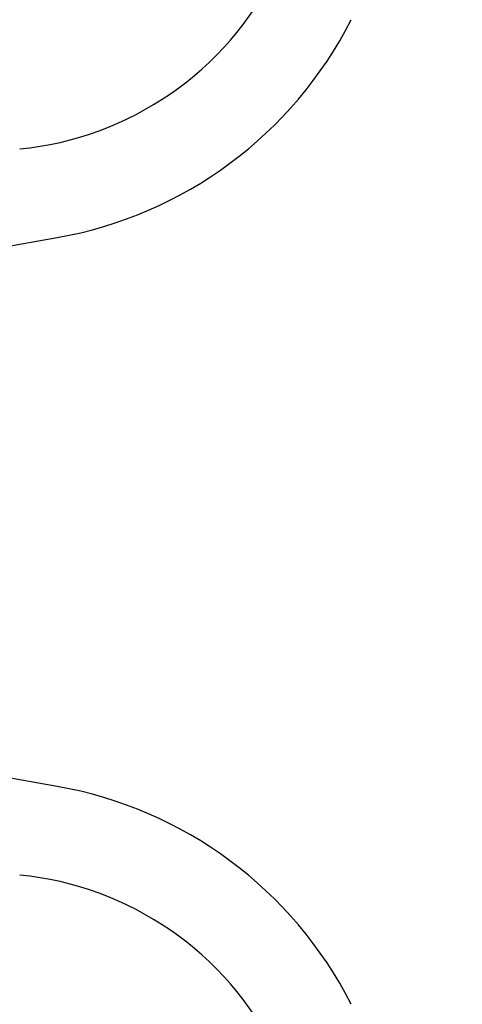
# Model space of a CAD drawing. Units: millimetres. Extents: x 0 to 720, y 0 to 287.
# Drawn here: x 148 to 149, y 169 to 171 of the extents above; entities that cross this region are included whole.
import ezdxf

# ---------------------------------------------------------------- set-up
doc = ezdxf.new("R2010")
doc.units = ezdxf.units.MM
doc.header["$PDSIZE"] = -1
doc.styles.add('SLDTEXTSTYLE1', font='GOTHIC.TTF', dxfattribs={"width": 0.913})
doc.dimstyles.new('SLDDIMSTYLE1', dxfattribs={"dimtxt": 3.5, "dimasz": 3.302, "dimexe": 0, "dimexo": 0.0625, "dimgap": 0.875, "dimtad": 1, "dimdec": 0, "dimlfac": 20, "dimrnd": 1e-09, "dimzin": 12, "dimdsep": 46, "dimtxsty": 'SLDTEXTSTYLE1', "dimsah": 1, "dimcen": 0.09, "dimadec": 0, "dimazin": 3, "dimtfac": 1, "dimtdec": 0, "dimtofl": 0, "dimtmove": 0, "dimatfit": 3, "dimfxl": 1, "dimfrac": 2, "dimtolj": 1, "dimtzin": 12, "dimarcsym": 0})

# ---------------------------------------------------------------- blocks, each defined once
blk = doc.blocks.new('_D_5')
at = {"color": 0, "linetype": 'Continuous', "lineweight": -2}
for p, q in [((119.2092874224476, 172.5514695333683), (168.3936263460908, 172.5514695333685)), ((168.3936263460908, 169.2494695333685), (168.3936263460909, 155.8534695333684)), ((148.3817874224476, 152.5514695333683), (168.3936263460909, 152.5514695333684))]:
    blk.add_line(p, q, dxfattribs=at)
at = {"color": 0}
for points in [[(168.9439596794241, 169.2494695333685), (167.8432930127574, 169.2494695333685), (168.3936263460908, 172.5514695333685)], [(167.8432930127575, 155.8534695333684), (168.9439596794242, 155.8534695333684), (168.3936263460909, 152.5514695333684)]]:
    blk.add_solid(points, dxfattribs=at)
at = {"layer": 'Defpoints', "color": 0}
for p in [(119.1467874224476, 172.5514695333683), (148.3192874224476, 152.5514695333683), (168.3936263460909, 152.5514695333684)]:
    blk.add_point(p, dxfattribs=at)
at = {"color": 0, "lineweight": 18, "insert": (164.0186263460908, 164.6331120128558), "char_height": 3.5, "attachment_point": 2, "rotation": 90.00000000000024, "style": 'SLDTEXTSTYLE1'}
blk.add_mtext('\\A1;n', dxfattribs=at)

msp = doc.modelspace()

# ---------------------------------------------------------------- hatches: boundary and pattern name
at = {"linetype": 'Continuous', "lineweight": 18}
h = msp.add_hatch(dxfattribs=at)
h.set_pattern_fill('ANSI37', style=0)
h.set_pattern_definition([(45, (-15, -5.000000000000001), (-2.245064030267288, 2.245064030267288), []), (135, (-15, -5.000000000000001), (-2.245064030267288, -2.245064030267288), [])])
edge = h.paths.add_edge_path(flags=0)
edge.add_line((147.1537401957976, 205.2011732079557), (147.8376454463944, 205.3217641558841))
edge.add_arc((147.7015052751035, 206.0938534342457), 0.7839999999999986, 279.9999999999993, 333.0685219318214)
edge.add_arc((146.8277874224476, 206.5377195333683), 1.763999999999999, 333.0685219318211, 386.9314780681789)
edge.add_arc((147.7015052751035, 206.981585632491), 0.7839999999999986, 26.93147806817861, 80.00000000000074)
edge.add_line((147.8376454463944, 207.7536749108525), (147.0297348582135, 207.8961313455489))
edge.add_arc((147.0807874224476, 208.1856648249345), 0.2939999999999987, 180, 260.0000000000045, ccw=False)
edge.add_line((146.7867874224476, 208.1856648249345), (146.7867874224476, 208.3722742418022))
edge.add_arc((147.0807874224476, 208.3722742418022), 0.2939999999999987, 99.99999999999551, 180, ccw=False)
edge.add_line((147.0297348582135, 208.6618077211878), (147.8376454463944, 208.8042641558841))
edge.add_arc((147.7015052751035, 209.5763534342457), 0.7839999999999986, 279.9999999999993, 333.0685219318214)
edge.add_arc((146.8277874224476, 210.0202195333683), 1.763999999999999, 333.0685219318211, 386.9314780681802)
edge.add_arc((147.7015052751035, 210.4640856324909), 0.7839999999999986, 26.9314780681814, 80.00000000000074)
edge.add_line((147.8376454463944, 211.2361749108525), (147.1537401957976, 211.3567658587809))
edge.add_arc((147.1797874224476, 211.5044870217328), 0.15, 180, 260.000000000001, ccw=False)
edge.add_line((147.0297874224476, 211.5044870217328), (147.0297874224476, 212.0184520450039))
edge.add_arc((147.1797874224476, 212.0184520450039), 0.15, 99.99999999999898, 180, ccw=False)
edge.add_line((147.1537401957976, 212.1661732079557), (147.8376454463944, 212.2867641558841))
edge.add_arc((147.7015052751035, 213.0588534342457), 0.7839999999999986, 279.9999999999993, 333.0685219318214)
edge.add_arc((146.8277874224476, 213.5027195333683), 1.763999999999999, 333.0685219318219, 386.9314780681802)
edge.add_arc((147.7015052751035, 213.946585632491), 0.7839999999999986, 26.93147806817861, 80.00000000000074)
edge.add_line((147.8376454463944, 214.7186749108525), (147.0297348582135, 214.8611313455488))
edge.add_arc((147.0807874224476, 215.1506648249344), 0.2939999999999987, 180, 260.0000000000045, ccw=False)
edge.add_line((146.7867874224476, 215.1506648249344), (146.7867874224476, 215.3372742418022))
edge.add_arc((147.0807874224476, 215.3372742418022), 0.2939999999999987, 99.99999999999551, 180, ccw=False)
edge.add_line((147.0297348582135, 215.6268077211878), (147.8376454463944, 215.7692641558842))
edge.add_arc((147.7015052751035, 216.5413534342457), 0.7839999999999986, 280.0000000000013, 333.0685219318232)
edge.add_arc((146.8277874224476, 216.9852195333683), 1.763999999999999, 333.0685219318211, 386.9314780681802)
edge.add_arc((147.7015052751035, 217.429085632491), 0.7839999999999986, 26.93147806817861, 80.00000000000074)
edge.add_line((147.8376454463944, 218.2011749108525), (147.1537401957976, 218.3217658587809))
edge.add_arc((147.1797874224476, 218.4694870217328), 0.15, 180, 260.000000000001, ccw=False)
edge.add_line((147.0297874224476, 218.4694870217328), (147.0297874224476, 218.9834520450039))
edge.add_arc((147.1797874224476, 218.9834520450039), 0.15, 99.99999999999898, 180, ccw=False)
edge.add_line((147.1537401957976, 219.1311732079557), (147.8376454463944, 219.2517641558842))
edge.add_arc((147.7015052751035, 220.0238534342457), 0.7839999999999986, 279.9999999999993, 333.0685219318214)
edge.add_arc((146.8277874224476, 220.4677195333683), 1.763999999999999, 333.0685219318219, 386.9314780681802)
edge.add_arc((147.7015052751035, 220.911585632491), 0.7839999999999986, 26.93147806817861, 80.00000000000074)
edge.add_line((147.8376454463944, 221.6836749108525), (147.0297348582135, 221.8261313455488))
edge.add_arc((147.0807874224476, 222.1156648249344), 0.2939999999999987, 180, 260.0000000000045, ccw=False)
edge.add_line((146.7867874224476, 222.1156648249344), (146.7867874224476, 222.3022742418022))
edge.add_arc((147.0807874224476, 222.3022742418022), 0.2939999999999987, 99.99999999999551, 180, ccw=False)
edge.add_line((147.0297348582135, 222.5918077211878), (147.8376454463944, 222.7342641558841))
edge.add_arc((147.7015052751035, 223.5063534342457), 0.7839999999999986, 280.0000000000013, 333.0685219318232)
edge.add_arc((146.8277874224476, 223.9502195333683), 1.763999999999999, 333.0685219318211, 386.9314780681789)
edge.add_arc((147.7015052751035, 224.394085632491), 0.7839999999999986, 26.93147806817861, 80.00000000000074)
edge.add_line((147.8376454463944, 225.1661749108525), (147.1537401957976, 225.2867658587809))
edge.add_arc((147.1797874224476, 225.4344870217327), 0.15, 180, 260.000000000001, ccw=False)
edge.add_line((147.0297874224476, 225.4344870217327), (147.0297874224476, 225.9484520450039))
edge.add_arc((147.1797874224476, 225.9484520450039), 0.15, 99.99999999999898, 180, ccw=False)
edge.add_line((147.1537401957976, 226.0961732079557), (147.8376454463944, 226.2167641558842))
edge.add_arc((147.7015052751035, 226.9888534342457), 0.7839999999999986, 279.9999999999993, 333.0685219318186)
edge.add_arc((146.8277874224476, 227.4327195333683), 1.763999999999999, 333.0685219318211, 386.9314780681802)
edge.add_arc((147.7015052751035, 227.876585632491), 0.7839999999999986, 26.93147806817861, 80.00000000000279)
edge.add_line((147.8376454463944, 228.6486749108525), (147.0297348582135, 228.7911313455488))
edge.add_arc((147.0807874224476, 229.0806648249344), 0.2939999999999987, 180, 260.0000000000045, ccw=False)
edge.add_line((146.7867874224476, 229.0806648249344), (146.7867874224476, 229.2672742418022))
edge.add_arc((147.0807874224476, 229.2672742418022), 0.2939999999999987, 99.99999999999551, 180, ccw=False)
edge.add_line((147.0297348582135, 229.5568077211878), (147.8376454463944, 229.6992641558842))
edge.add_arc((147.7015052751035, 230.4713534342457), 0.7839999999999986, 280.0000000000013, 333.0685219318232)
edge.add_arc((146.8277874224476, 230.9152195333683), 1.763999999999999, 333.0685219318211, 386.9314780681789)
edge.add_arc((147.7015052751035, 231.359085632491), 0.7839999999999986, 26.93147806817861, 80.00000000000074)
edge.add_line((147.8376454463944, 232.1311749108525), (147.1537401957976, 232.2517658587809))
edge.add_arc((147.1797874224476, 232.3994870217327), 0.15, 180, 260.000000000001, ccw=False)
edge.add_line((147.0297874224476, 232.3994870217327), (147.0297874224476, 232.9134520450039))
edge.add_arc((147.1797874224476, 232.9134520450039), 0.15, 99.99999999999898, 180, ccw=False)
edge.add_line((147.1537401957976, 233.0611732079557), (147.8376454463944, 233.1817641558842))
edge.add_arc((147.7015052751035, 233.9538534342457), 0.7839999999999986, 279.9999999999993, 333.0685219318186)
edge.add_arc((146.8277874224476, 234.3977195333683), 1.763999999999999, 333.0685219318211, 386.9314780681802)
edge.add_arc((147.7015052751035, 234.841585632491), 0.7839999999999986, 26.93147806817861, 80.00000000000279)
edge.add_line((147.8376454463944, 235.6136749108525), (147.0297348582135, 235.7561313455489))
edge.add_arc((147.0807874224476, 236.0456648249344), 0.2939999999999987, 180, 260.0000000000045, ccw=False)
edge.add_line((146.7867874224476, 236.0456648249344), (146.7867874224476, 236.2322742418022))
edge.add_arc((147.0807874224476, 236.2322742418022), 0.2939999999999987, 99.99999999999551, 180, ccw=False)
edge.add_line((147.0297348582135, 236.5218077211878), (147.8376454463944, 236.6642641558842))
edge.add_arc((147.7015052751035, 237.4363534342457), 0.7839999999999986, 280.0000000000013, 333.0685219318232)
edge.add_arc((146.8277874224476, 237.8802195333683), 1.763999999999999, 333.0685219318219, 386.9314780681802)
edge.add_arc((147.7015052751035, 238.324085632491), 0.7839999999999986, 26.93147806817861, 80.00000000000074)
edge.add_line((147.8376454463944, 239.0961749108525), (147.1537401957976, 239.2167658587809))
edge.add_arc((147.1797874224476, 239.3644870217327), 0.15, 180, 260.000000000001, ccw=False)
edge.add_line((147.0297874224476, 239.3644870217327), (147.0297874224476, 239.8784520450039))
edge.add_arc((147.1797874224476, 239.8784520450039), 0.15, 99.99999999999898, 180, ccw=False)
edge.add_line((147.1537401957976, 240.0261732079557), (147.8376454463944, 240.1467641558841))
edge.add_arc((147.7015052751035, 240.9188534342457), 0.7839999999999986, 279.9999999999993, 333.0685219318214)
edge.add_arc((146.8277874224476, 241.3627195333683), 1.763999999999999, 333.0685219318211, 386.9314780681802)
edge.add_arc((147.7015052751035, 241.806585632491), 0.7839999999999986, 26.93147806817861, 80.00000000000074)
edge.add_line((147.8376454463944, 242.5786749108525), (147.0297348582135, 242.7211313455489))
edge.add_arc((147.0807874224476, 243.0106648249345), 0.2939999999999987, 180, 260.0000000000045, ccw=False)
edge.add_line((146.7867874224476, 243.0106648249345), (146.7867874224476, 243.1972742418022))
edge.add_arc((147.0807874224476, 243.1972742418022), 0.2939999999999987, 99.99999999999551, 180, ccw=False)
edge.add_line((147.0297348582135, 243.4868077211878), (147.8376454463944, 243.6292641558841))
edge.add_arc((147.7015052751035, 244.4013534342457), 0.7839999999999986, 279.9999999999993, 333.0685219318214)
edge.add_arc((146.8277874224476, 244.8452195333683), 1.763999999999999, 333.0685219318211, 386.9314780681802)
edge.add_arc((147.7015052751035, 245.289085632491), 0.7839999999999986, 26.93147806817861, 80.00000000000074)
edge.add_line((147.8376454463944, 246.0611749108525), (147.1537401957976, 246.1817658587809))
edge.add_arc((147.1797874224476, 246.3294870217327), 0.15, 180, 260.000000000001, ccw=False)
edge.add_line((147.0297874224476, 246.3294870217327), (147.0297874224476, 246.8434520450039))
edge.add_arc((147.1797874224476, 246.8434520450039), 0.15, 99.99999999999898, 180, ccw=False)
edge.add_line((147.1537401957976, 246.9911732079557), (147.8376454463944, 247.1117641558841))
edge.add_arc((147.7015052751035, 247.8838534342457), 0.7839999999999986, 280.0000000000013, 333.0685219318232)
edge.add_arc((146.8277874224476, 248.3277195333683), 1.763999999999999, 333.0685219318219, 386.9314780681802)
edge.add_arc((147.7015052751035, 248.771585632491), 0.7839999999999986, 26.93147806817861, 80.00000000000074)
edge.add_line((147.8376454463944, 249.5436749108525), (147.0297348582135, 249.6861313455489))
edge.add_arc((147.0807874224476, 249.9756648249345), 0.2939999999999987, 180, 260.0000000000045, ccw=False)
edge.add_line((146.7867874224476, 249.9756648249345), (146.7867874224476, 250.1622742418022))
edge.add_arc((147.0807874224476, 250.1622742418022), 0.2939999999999987, 99.99999999999551, 180, ccw=False)
edge.add_line((147.0297348582135, 250.4518077211878), (147.8376454463944, 250.5942641558842))
edge.add_arc((147.7015052751035, 251.3663534342457), 0.7839999999999986, 280.0000000000013, 333.0685219318232)
edge.add_arc((146.8277874224476, 251.8102195333684), 1.763999999999999, 333.0685219318211, 386.9314780681789)
edge.add_arc((147.7015052751035, 252.254085632491), 0.7839999999999986, 26.93147806817676, 80.00000000000111)
edge.add_line((147.8376454463944, 253.0261749108525), (147.1537401957976, 253.146765858781))
edge.add_arc((147.1797874224476, 253.2944870217327), 0.15, 180, 260.000000000001, ccw=False)
edge.add_line((147.0297874224476, 253.2944870217327), (147.0297874224476, 253.5514695333683))
edge.add_line((147.0297874224476, 253.5514695333683), (146.8937874224476, 253.5514695333683))
edge.add_line((146.8937874224476, 253.5514695333683), (146.8937874224476, 253.2553835212924))
edge.add_arc((147.2392874224476, 253.2553835212924), 0.3455, 180, 264.4000000000036)
edge.add_line((147.2055725305808, 252.9115324545986), (147.7657097648537, 252.8566105185824))
edge.add_arc((147.7057938644016, 252.2455408949936), 0.6140000000000019, 26.372516233576107, 84.39999999999918, ccw=False)
edge.add_arc((146.8277874224476, 251.8102195333684), 1.594, -26.372516233580996, 26.37251623357639, ccw=False)
edge.add_arc((147.7057938644016, 251.3748981717431), 0.6140000000000019, 275.6000000000008, 333.627483766418, ccw=False)
edge.add_line((147.7657097648537, 250.7638285481543), (146.9417027744237, 250.6830339563359))
edge.add_arc((146.9927874224476, 250.1620324124454), 0.523500000000001, 95.60000000000171, 131.00770073653)
edge.add_line((146.6492874224476, 250.5570767137585), (146.6492874224476, 253.5514695333683))
edge.add_line((146.6492874224476, 253.5514695333683), (146.4692874224476, 253.5514695333683))
edge.add_line((146.4692874224476, 253.5514695333683), (146.4692874224476, 152.5514695333683))
edge.add_line((146.4692874224476, 152.5514695333683), (146.7867874224476, 152.5514695333683))
edge.add_line((146.7867874224476, 152.5514695333683), (146.7867874224476, 152.6522742418022))
edge.add_arc((147.0807874224476, 152.6522742418022), 0.2939999999999987, 99.99999999999551, 180, ccw=False)
edge.add_line((147.0297348582135, 152.9418077211878), (147.8376454463944, 153.0842641558841))
edge.add_arc((147.7015052751035, 153.8563534342457), 0.7839999999999986, 280.0000000000013, 333.0685219318232)
edge.add_arc((146.8277874224476, 154.3002195333683), 1.763999999999999, 333.0685219318219, 386.9314780681802)
edge.add_arc((147.7015052751035, 154.744085632491), 0.7839999999999986, 26.93147806817861, 80.00000000000074)
edge.add_line((147.8376454463944, 155.5161749108525), (147.1537401957976, 155.636765858781))
edge.add_arc((147.1797874224476, 155.7844870217328), 0.15, 180, 260.000000000001, ccw=False)
edge.add_line((147.0297874224476, 155.7844870217328), (147.0297874224476, 156.2984520450039))
edge.add_arc((147.1797874224476, 156.2984520450039), 0.15, 99.99999999999898, 180, ccw=False)
edge.add_line((147.1537401957976, 156.4461732079557), (147.8376454463944, 156.5667641558841))
edge.add_arc((147.7015052751035, 157.3388534342457), 0.7839999999999986, 279.9999999999972, 333.0685219318232)
edge.add_arc((146.8277874224476, 157.7827195333684), 1.763999999999999, 333.0685219318211, 386.9314780681789)
edge.add_arc((147.7015052751035, 158.226585632491), 0.7839999999999986, 26.93147806817861, 80.00000000000314)
edge.add_line((147.8376454463944, 158.9986749108525), (147.0297348582135, 159.1411313455489))
edge.add_arc((147.0807874224476, 159.4306648249345), 0.2939999999999987, 180, 259.999999999999, ccw=False)
edge.add_line((146.7867874224476, 159.4306648249345), (146.7867874224476, 159.6172742418022))
edge.add_arc((147.0807874224476, 159.6172742418022), 0.2939999999999987, 99.99999999999551, 180, ccw=False)
edge.add_line((147.0297348582135, 159.9068077211878), (147.8376454463944, 160.0492641558841))
edge.add_arc((147.7015052751035, 160.8213534342457), 0.7839999999999986, 279.9999999999972, 333.0685219318214)
edge.add_arc((146.8277874224476, 161.2652195333683), 1.763999999999999, 333.0685219318211, 386.9314780681802)
edge.add_arc((147.7015052751035, 161.709085632491), 0.7839999999999986, 26.93147806817861, 80.00000000000074)
edge.add_line((147.8376454463944, 162.4811749108525), (147.1537401957976, 162.6017658587809))
edge.add_arc((147.1797874224476, 162.7494870217328), 0.15, 180, 260.000000000001, ccw=False)
edge.add_line((147.0297874224476, 162.7494870217328), (147.0297874224476, 163.2634520450039))
edge.add_arc((147.1797874224476, 163.2634520450039), 0.15, 99.99999999999898, 180, ccw=False)
edge.add_line((147.1537401957976, 163.4111732079557), (147.8376454463944, 163.5317641558841))
edge.add_arc((147.7015052751035, 164.3038534342457), 0.7839999999999986, 279.9999999999972, 333.0685219318232)
edge.add_arc((146.8277874224476, 164.7477195333684), 1.763999999999999, 333.0685219318211, 386.9314780681789)
edge.add_arc((147.7015052751035, 165.191585632491), 0.7839999999999986, 26.93147806817861, 80.00000000000314)
edge.add_line((147.8376454463944, 165.9636749108525), (147.0297348582135, 166.1061313455489))
edge.add_arc((147.0807874224476, 166.3956648249345), 0.2939999999999987, 180, 259.999999999999, ccw=False)
edge.add_line((146.7867874224476, 166.3956648249345), (146.7867874224476, 166.5822742418022))
edge.add_arc((147.0807874224476, 166.5822742418022), 0.2939999999999987, 99.99999999999551, 180, ccw=False)
edge.add_line((147.0297348582135, 166.8718077211878), (147.8376454463944, 167.0142641558841))
edge.add_arc((147.7015052751035, 167.7863534342457), 0.7839999999999986, 279.9999999999972, 333.0685219318214)
edge.add_arc((146.8277874224476, 168.2302195333683), 1.763999999999999, 333.0685219318211, 386.9314780681802)
edge.add_arc((147.7015052751035, 168.6740856324909), 0.7839999999999986, 26.9314780681814, 80.00000000000074)
edge.add_line((147.8376454463944, 169.4461749108525), (147.1537401957976, 169.5667658587809))
edge.add_arc((147.1797874224476, 169.7144870217328), 0.15, 180, 260.000000000001, ccw=False)
edge.add_line((147.0297874224476, 169.7144870217328), (147.0297874224476, 170.2284520450039))
edge.add_arc((147.1797874224476, 170.2284520450039), 0.15, 99.99999999999898, 180, ccw=False)
edge.add_line((147.1537401957976, 170.3761732079557), (147.8376454463944, 170.4967641558841))
edge.add_arc((147.7015052751035, 171.2688534342457), 0.7839999999999986, 279.9999999999972, 333.0685219318232)
edge.add_arc((146.8277874224476, 171.7127195333683), 1.763999999999999, 333.0685219318219, 386.9314780681802)
edge.add_arc((147.7015052751035, 172.156585632491), 0.7839999999999986, 26.93147806817861, 80.00000000000314)
edge.add_line((147.8376454463944, 172.9286749108525), (147.0297348582135, 173.0711313455488))
edge.add_arc((147.0807874224476, 173.3606648249344), 0.2939999999999987, 180, 259.999999999999, ccw=False)
edge.add_line((146.7867874224476, 173.3606648249344), (146.7867874224476, 173.5472742418022))
edge.add_arc((147.0807874224476, 173.5472742418022), 0.2939999999999987, 99.99999999999551, 180, ccw=False)
edge.add_line((147.0297348582135, 173.8368077211878), (147.8376454463944, 173.9792641558841))
edge.add_arc((147.7015052751035, 174.7513534342457), 0.7839999999999986, 279.9999999999972, 333.0685219318232)
edge.add_arc((146.8277874224476, 175.1952195333683), 1.763999999999999, 333.0685219318211, 386.9314780681802)
edge.add_arc((147.7015052751035, 175.6390856324909), 0.7839999999999986, 26.9314780681814, 80.00000000000074)
edge.add_line((147.8376454463944, 176.4111749108525), (147.1537401957976, 176.5317658587809))
edge.add_arc((147.1797874224476, 176.6794870217328), 0.15, 180, 260.000000000001, ccw=False)
edge.add_line((147.0297874224476, 176.6794870217328), (147.0297874224476, 177.1934520450039))
edge.add_arc((147.1797874224476, 177.1934520450039), 0.15, 99.99999999999898, 180, ccw=False)
edge.add_line((147.1537401957976, 177.3411732079557), (147.8376454463944, 177.4617641558841))
edge.add_arc((147.7015052751035, 178.2338534342457), 0.7839999999999986, 279.9999999999972, 333.0685219318214)
edge.add_arc((146.8277874224476, 178.6777195333683), 1.763999999999999, 333.0685219318211, 386.9314780681802)
edge.add_arc((147.7015052751035, 179.121585632491), 0.7839999999999986, 26.93147806817861, 80.00000000000314)
edge.add_line((147.8376454463944, 179.8936749108526), (147.0297348582135, 180.0361313455489))
edge.add_arc((147.0807874224476, 180.3256648249344), 0.2939999999999987, 180, 259.999999999999, ccw=False)
edge.add_line((146.7867874224476, 180.3256648249344), (146.7867874224476, 180.5122742418022))
edge.add_arc((147.0807874224476, 180.5122742418022), 0.2939999999999987, 99.99999999999551, 180, ccw=False)
edge.add_line((147.0297348582135, 180.8018077211878), (147.8376454463944, 180.9442641558841))
edge.add_arc((147.7015052751035, 181.7163534342457), 0.7839999999999986, 279.9999999999972, 333.0685219318232)
edge.add_arc((146.8277874224476, 182.1602195333683), 1.763999999999999, 333.0685219318211, 386.9314780681789)
edge.add_arc((147.7015052751035, 182.6040856324909), 0.7839999999999986, 26.93147806817861, 80.00000000000074)
edge.add_line((147.8376454463944, 183.3761749108525), (147.1537401957976, 183.4967658587809))
edge.add_arc((147.1797874224476, 183.6444870217327), 0.15, 180, 260.000000000001, ccw=False)
edge.add_line((147.0297874224476, 183.6444870217327), (147.0297874224476, 184.1584520450039))
edge.add_arc((147.1797874224476, 184.1584520450039), 0.15, 99.99999999999898, 180, ccw=False)
edge.add_line((147.1537401957976, 184.3061732079557), (147.8376454463944, 184.4267641558841))
edge.add_arc((147.7015052751035, 185.1988534342457), 0.7839999999999986, 279.9999999999972, 333.0685219318214)
edge.add_arc((146.8277874224476, 185.6427195333683), 1.763999999999999, 333.0685219318211, 386.9314780681802)
edge.add_arc((147.7015052751035, 186.086585632491), 0.7839999999999986, 26.93147806817861, 80.00000000000279)
edge.add_line((147.8376454463944, 186.8586749108525), (147.0297348582135, 187.0011313455489))
edge.add_arc((147.0807874224476, 187.2906648249345), 0.2939999999999987, 180, 259.999999999999, ccw=False)
edge.add_line((146.7867874224476, 187.2906648249345), (146.7867874224476, 187.4772742418022))
edge.add_arc((147.0807874224476, 187.4772742418022), 0.2939999999999987, 99.99999999999551, 180, ccw=False)
edge.add_line((147.0297348582135, 187.7668077211878), (147.8376454463944, 187.9092641558841))
edge.add_arc((147.7015052751035, 188.6813534342457), 0.7839999999999986, 279.9999999999972, 333.0685219318232)
edge.add_arc((146.8277874224476, 189.1252195333683), 1.763999999999999, 333.0685219318219, 386.9314780681802)
edge.add_arc((147.7015052751035, 189.569085632491), 0.7839999999999986, 26.93147806817861, 80.00000000000074)
edge.add_line((147.8376454463944, 190.3411749108525), (147.1537401957976, 190.461765858781))
edge.add_arc((147.1797874224476, 190.6094870217327), 0.15, 180, 260.000000000001, ccw=False)
edge.add_line((147.0297874224476, 190.6094870217327), (147.0297874224476, 191.1234520450039))
edge.add_arc((147.1797874224476, 191.1234520450039), 0.15, 99.99999999999898, 180, ccw=False)
edge.add_line((147.1537401957976, 191.2711732079557), (147.8376454463944, 191.3917641558841))
edge.add_arc((147.7015052751035, 192.1638534342457), 0.7839999999999986, 279.9999999999972, 333.0685219318214)
edge.add_arc((146.8277874224476, 192.6077195333683), 1.763999999999999, 333.0685219318211, 386.9314780681802)
edge.add_arc((147.7015052751035, 193.0515856324909), 0.7839999999999986, 26.9314780681814, 80.00000000000314)
edge.add_line((147.8376454463944, 193.8236749108525), (147.0297348582135, 193.9661313455489))
edge.add_arc((147.0807874224476, 194.2556648249345), 0.2939999999999987, 180, 259.999999999999, ccw=False)
edge.add_line((146.7867874224476, 194.2556648249345), (146.7867874224476, 194.4422742418022))
edge.add_arc((147.0807874224476, 194.4422742418022), 0.2939999999999987, 99.99999999999551, 180, ccw=False)
edge.add_line((147.0297348582135, 194.7318077211878), (147.8376454463944, 194.8742641558841))
edge.add_arc((147.7015052751035, 195.6463534342457), 0.7839999999999986, 279.9999999999972, 333.0685219318232)
edge.add_arc((146.8277874224476, 196.0902195333683), 1.763999999999999, 333.0685219318219, 386.9314780681802)
edge.add_arc((147.7015052751035, 196.534085632491), 0.7839999999999986, 26.93147806817861, 80.00000000000074)
edge.add_line((147.8376454463944, 197.3061749108525), (147.1537401957976, 197.426765858781))
edge.add_arc((147.1797874224476, 197.5744870217328), 0.15, 180, 260.000000000001, ccw=False)
edge.add_line((147.0297874224476, 197.5744870217328), (147.0297874224476, 198.0884520450039))
edge.add_arc((147.1797874224476, 198.0884520450039), 0.15, 99.99999999999898, 180, ccw=False)
edge.add_line((147.1537401957976, 198.2361732079557), (147.8376454463944, 198.3567641558841))
edge.add_arc((147.7015052751035, 199.1288534342457), 0.7839999999999986, 279.9999999999972, 333.0685219318232)
edge.add_arc((146.8277874224476, 199.5727195333683), 1.763999999999999, 333.0685219318211, 386.9314780681802)
edge.add_arc((147.7015052751035, 200.0165856324909), 0.7839999999999986, 26.9314780681814, 80.00000000000314)
edge.add_line((147.8376454463944, 200.7886749108525), (147.0297348582135, 200.9311313455489))
edge.add_arc((147.0807874224476, 201.2206648249345), 0.2939999999999987, 180, 260.0000000000045, ccw=False)
edge.add_line((146.7867874224476, 201.2206648249345), (146.7867874224476, 201.4072742418022))
edge.add_arc((147.0807874224476, 201.4072742418022), 0.2939999999999987, 99.99999999999551, 180, ccw=False)
edge.add_line((147.0297348582135, 201.6968077211878), (147.8376454463944, 201.8392641558841))
edge.add_arc((147.7015052751035, 202.6113534342457), 0.7839999999999986, 279.9999999999972, 333.0685219318214)
edge.add_arc((146.8277874224476, 203.0552195333683), 1.763999999999999, 333.0685219318211, 386.9314780681802)
edge.add_arc((147.7015052751035, 203.499085632491), 0.7839999999999986, 26.93147806817861, 80.00000000000074)
edge.add_line((147.8376454463944, 204.2711749108525), (147.1537401957976, 204.3917658587809))
edge.add_arc((147.1797874224476, 204.5394870217328), 0.15, 180, 260.000000000001, ccw=False)
edge.add_line((147.0297874224476, 204.5394870217328), (147.0297874224476, 205.0534520450039))
edge.add_arc((147.1797874224476, 205.0534520450039), 0.15, 99.99999999999898, 180, ccw=False)
edge = h.paths.add_edge_path(flags=0)
edge.add_arc((147.2392874224476, 246.2903835212924), 0.3455, 180, 264.4000000000036)
edge.add_line((147.2055725305808, 245.9465324545986), (147.7657097648537, 245.8916105185824))
edge.add_arc((147.7057938644016, 245.2805408949936), 0.6140000000000019, 26.3725162335773, 84.39999999999918, ccw=False)
edge.add_arc((146.8277874224476, 244.8452195333683), 1.594, -26.372516233579574, 26.37251623357872, ccw=False)
edge.add_arc((147.7057938644016, 244.4098981717431), 0.6140000000000019, 275.6000000000008, 333.62748376642037, ccw=False)
edge.add_line((147.7657097648537, 243.7988285481542), (146.9417027744237, 243.7180339563359))
edge.add_arc((146.9927874224476, 243.1970324124454), 0.523500000000001, 95.60000000000171, 131.007700736528)
edge.add_line((146.6492874224476, 243.5920767137586), (146.6492874224476, 249.5808623529781))
edge.add_arc((146.9927874224476, 249.9759066542913), 0.523500000000001, 228.992299263472, 264.3999999999983)
edge.add_line((146.9417027744237, 249.4549051104007), (147.7657097648537, 249.3741105185824))
edge.add_arc((147.7057938644016, 248.7630408949936), 0.6140000000000019, 26.3725162335773, 84.39999999999918, ccw=False)
edge.add_arc((146.8277874224476, 248.3277195333683), 1.594, -26.372516233579574, 26.37251623357872, ccw=False)
edge.add_arc((147.7057938644016, 247.8923981717431), 0.6140000000000019, 275.6000000000008, 333.62748376642037, ccw=False)
edge.add_line((147.7657097648537, 247.2813285481543), (147.2055725305808, 247.226406612138))
edge.add_arc((147.2392874224476, 246.8825555454443), 0.3455, 95.59999999999641, 180)
edge.add_line((146.8937874224476, 246.8825555454443), (146.8937874224476, 246.2903835212924))
edge = h.paths.add_edge_path(flags=0)
edge.add_arc((147.2392874224476, 239.3253835212924), 0.3455, 180, 264.4000000000036)
edge.add_line((147.2055725305808, 238.9815324545987), (147.7657097648537, 238.9266105185824))
edge.add_arc((147.7057938644016, 238.3155408949936), 0.6140000000000019, 26.3725162335773, 84.39999999999918, ccw=False)
edge.add_arc((146.8277874224476, 237.8802195333683), 1.594, -26.372516233579574, 26.37251623357872, ccw=False)
edge.add_arc((147.7057938644016, 237.4448981717431), 0.6140000000000019, 275.60000000000343, 333.62748376642037, ccw=False)
edge.add_line((147.7657097648537, 236.8338285481543), (146.9417027744236, 236.7530339563359))
edge.add_arc((146.9927874224476, 236.2320324124454), 0.523500000000001, 95.60000000000481, 131.007700736528)
edge.add_line((146.6492874224476, 236.6270767137586), (146.6492874224476, 242.6158623529781))
edge.add_arc((146.9927874224476, 243.0109066542913), 0.523500000000001, 228.992299263472, 264.3999999999983)
edge.add_line((146.9417027744237, 242.4899051104007), (147.7657097648537, 242.4091105185824))
edge.add_arc((147.7057938644016, 241.7980408949936), 0.6140000000000019, 26.3725162335773, 84.39999999999918, ccw=False)
edge.add_arc((146.8277874224476, 241.3627195333683), 1.594, -26.372516233579574, 26.3725162335773, ccw=False)
edge.add_arc((147.7057938644016, 240.9273981717431), 0.6140000000000019, 275.6000000000008, 333.6274837664227, ccw=False)
edge.add_line((147.7657097648537, 240.3163285481542), (147.2055725305808, 240.261406612138))
edge.add_arc((147.2392874224476, 239.9175555454443), 0.3455, 95.59999999999641, 180)
edge.add_line((146.8937874224476, 239.9175555454443), (146.8937874224476, 239.3253835212924))
edge = h.paths.add_edge_path(flags=0)
edge.add_arc((147.2392874224476, 232.3603835212924), 0.3455, 180, 264.4000000000036)
edge.add_line((147.2055725305808, 232.0165324545987), (147.7657097648537, 231.9616105185824))
edge.add_arc((147.7057938644016, 231.3505408949936), 0.6140000000000019, 26.3725162335773, 84.39999999999918, ccw=False)
edge.add_arc((146.8277874224476, 230.9152195333683), 1.594, -26.372516233580484, 26.3725162335773, ccw=False)
edge.add_arc((147.7057938644016, 230.4798981717431), 0.6140000000000019, 275.60000000000343, 333.62748376642037, ccw=False)
edge.add_line((147.7657097648537, 229.8688285481543), (146.9417027744236, 229.7880339563359))
edge.add_arc((146.9927874224476, 229.2670324124454), 0.523500000000001, 95.60000000000481, 131.007700736528)
edge.add_line((146.6492874224476, 229.6620767137586), (146.6492874224476, 235.6508623529781))
edge.add_arc((146.9927874224476, 236.0459066542913), 0.523500000000001, 228.992299263472, 264.3999999999983)
edge.add_line((146.9417027744237, 235.5249051104008), (147.7657097648537, 235.4441105185824))
edge.add_arc((147.7057938644016, 234.8330408949936), 0.6140000000000019, 26.37251623357372, 84.39999999999662, ccw=False)
edge.add_arc((146.8277874224476, 234.3977195333683), 1.594, -26.372516233579574, 26.3725162335773, ccw=False)
edge.add_arc((147.7057938644016, 233.9623981717431), 0.6140000000000019, 275.6000000000008, 333.6274837664227, ccw=False)
edge.add_line((147.7657097648537, 233.3513285481542), (147.2055725305808, 233.296406612138))
edge.add_arc((147.2392874224476, 232.9525555454443), 0.3455, 95.59999999999641, 180)
edge.add_line((146.8937874224476, 232.9525555454443), (146.8937874224476, 232.3603835212924))
edge = h.paths.add_edge_path(flags=0)
edge.add_arc((147.2392874224476, 225.3953835212924), 0.3455, 180, 264.4000000000036)
edge.add_line((147.2055725305808, 225.0515324545987), (147.7657097648537, 224.9966105185824))
edge.add_arc((147.7057938644016, 224.3855408949936), 0.6140000000000019, 26.3725162335773, 84.39999999999662, ccw=False)
edge.add_arc((146.8277874224476, 223.9502195333683), 1.594, -26.372516233580484, 26.3725162335773, ccw=False)
edge.add_arc((147.7057938644016, 223.5148981717431), 0.6140000000000019, 275.60000000000343, 333.62748376642037, ccw=False)
edge.add_line((147.7657097648537, 222.9038285481543), (146.9417027744236, 222.8230339563359))
edge.add_arc((146.9927874224476, 222.3020324124454), 0.523500000000001, 95.60000000000481, 131.007700736528)
edge.add_line((146.6492874224476, 222.6970767137585), (146.6492874224476, 228.6858623529781))
edge.add_arc((146.9927874224476, 229.0809066542913), 0.523500000000001, 228.992299263472, 264.3999999999983)
edge.add_line((146.9417027744237, 228.5599051104008), (147.7657097648537, 228.4791105185824))
edge.add_arc((147.7057938644016, 227.8680408949936), 0.6140000000000019, 26.37251623357372, 84.39999999999662, ccw=False)
edge.add_arc((146.8277874224476, 227.4327195333683), 1.594, -26.372516233579574, 26.3725162335773, ccw=False)
edge.add_arc((147.7057938644016, 226.9973981717431), 0.6140000000000019, 275.5999999999979, 333.6274837664227, ccw=False)
edge.add_line((147.7657097648537, 226.3863285481542), (147.2055725305808, 226.331406612138))
edge.add_arc((147.2392874224476, 225.9875555454443), 0.3455, 95.59999999999641, 180)
edge.add_line((146.8937874224476, 225.9875555454443), (146.8937874224476, 225.3953835212924))
edge = h.paths.add_edge_path(flags=0)
edge.add_arc((147.2392874224476, 218.4303835212924), 0.3455, 180, 264.4000000000036)
edge.add_line((147.2055725305808, 218.0865324545987), (147.7657097648537, 218.0316105185824))
edge.add_arc((147.7057938644016, 217.4205408949936), 0.6140000000000019, 26.37251623357372, 84.39999999999662, ccw=False)
edge.add_arc((146.8277874224476, 216.9852195333683), 1.594, -26.372516233579574, 26.3725162335773, ccw=False)
edge.add_arc((147.7057938644016, 216.5498981717431), 0.6140000000000019, 275.60000000000343, 333.6274837664227, ccw=False)
edge.add_line((147.7657097648537, 215.9388285481542), (146.9417027744236, 215.8580339563359))
edge.add_arc((146.9927874224476, 215.3370324124454), 0.523500000000001, 95.60000000000481, 131.00770073653)
edge.add_line((146.6492874224476, 215.7320767137585), (146.6492874224476, 221.7208623529781))
edge.add_arc((146.9927874224476, 222.1159066542913), 0.523500000000001, 228.992299263472, 264.3999999999951)
edge.add_line((146.9417027744236, 221.5949051104008), (147.7657097648537, 221.5141105185824))
edge.add_arc((147.7057938644016, 220.9030408949936), 0.6140000000000019, 26.3725162335773, 84.39999999999662, ccw=False)
edge.add_arc((146.8277874224476, 220.4677195333683), 1.594, -26.372516233579574, 26.37251623357872, ccw=False)
edge.add_arc((147.7057938644016, 220.0323981717431), 0.6140000000000019, 275.5999999999979, 333.62748376642037, ccw=False)
edge.add_line((147.7657097648537, 219.4213285481542), (147.2055725305808, 219.366406612138))
edge.add_arc((147.2392874224476, 219.0225555454443), 0.3455, 95.59999999999641, 180)
edge.add_line((146.8937874224476, 219.0225555454443), (146.8937874224476, 218.4303835212924))
edge = h.paths.add_edge_path(flags=0)
edge.add_arc((147.2392874224476, 211.4653835212924), 0.3455, 180, 264.4000000000036)
edge.add_line((147.2055725305808, 211.1215324545987), (147.7657097648537, 211.0666105185824))
edge.add_arc((147.7057938644016, 210.4555408949936), 0.6140000000000019, 26.37251623357372, 84.39999999999662, ccw=False)
edge.add_arc((146.8277874224476, 210.0202195333683), 1.594, -26.372516233579574, 26.3725162335773, ccw=False)
edge.add_arc((147.7057938644016, 209.5848981717431), 0.6140000000000019, 275.60000000000343, 333.6274837664227, ccw=False)
edge.add_line((147.7657097648537, 208.9738285481542), (146.9417027744236, 208.8930339563359))
edge.add_arc((146.9927874224476, 208.3720324124454), 0.523500000000001, 95.60000000000481, 131.00770073653)
edge.add_line((146.6492874224476, 208.7670767137585), (146.6492874224476, 214.7558623529781))
edge.add_arc((146.9927874224476, 215.1509066542913), 0.523500000000001, 228.9922992634743, 264.3999999999951)
edge.add_line((146.9417027744236, 214.6299051104008), (147.7657097648537, 214.5491105185824))
edge.add_arc((147.7057938644016, 213.9380408949936), 0.6140000000000019, 26.37251623357372, 84.39999999999662, ccw=False)
edge.add_arc((146.8277874224476, 213.5027195333683), 1.594, -26.372516233579574, 26.3725162335773, ccw=False)
edge.add_arc((147.7057938644016, 213.0673981717431), 0.6140000000000019, 275.5999999999979, 333.62748376642037, ccw=False)
edge.add_line((147.7657097648537, 212.4563285481543), (147.2055725305808, 212.401406612138))
edge.add_arc((147.2392874224476, 212.0575555454443), 0.3455, 95.59999999999641, 180)
edge.add_line((146.8937874224476, 212.0575555454443), (146.8937874224476, 211.4653835212924))
edge = h.paths.add_edge_path(flags=0)
edge.add_arc((147.2392874224476, 204.5003835212924), 0.3455, 180, 264.4000000000036)
edge.add_line((147.2055725305808, 204.1565324545987), (147.7657097648537, 204.1016105185824))
edge.add_arc((147.7057938644016, 203.4905408949936), 0.6140000000000019, 26.37251623357372, 84.39999999999662, ccw=False)
edge.add_arc((146.8277874224476, 203.0552195333683), 1.594, -26.372516233579574, 26.3725162335773, ccw=False)
edge.add_arc((147.7057938644016, 202.6198981717431), 0.6140000000000019, 275.60000000000343, 333.62748376642037, ccw=False)
edge.add_line((147.7657097648537, 202.0088285481542), (146.9417027744236, 201.9280339563359))
edge.add_arc((146.9927874224476, 201.4070324124454), 0.523500000000001, 95.60000000000481, 131.007700736528)
edge.add_line((146.6492874224476, 201.8020767137586), (146.6492874224476, 207.7908623529781))
edge.add_arc((146.9927874224476, 208.1859066542913), 0.523500000000001, 228.992299263472, 264.3999999999951)
edge.add_line((146.9417027744236, 207.6649051104008), (147.7657097648537, 207.5841105185824))
edge.add_arc((147.7057938644016, 206.9730408949936), 0.6140000000000019, 26.37251623357372, 84.39999999999662, ccw=False)
edge.add_arc((146.8277874224476, 206.5377195333683), 1.594, -26.372516233580484, 26.3725162335773, ccw=False)
edge.add_arc((147.7057938644016, 206.1023981717431), 0.6140000000000019, 275.5999999999979, 333.62748376642037, ccw=False)
edge.add_line((147.7657097648537, 205.4913285481543), (147.2055725305808, 205.436406612138))
edge.add_arc((147.2392874224476, 205.0925555454443), 0.3455, 95.59999999999641, 180)
edge.add_line((146.8937874224476, 205.0925555454443), (146.8937874224476, 204.5003835212924))
edge = h.paths.add_edge_path(flags=0)
edge.add_arc((147.2392874224476, 197.5353835212924), 0.3455, 180, 264.4000000000036)
edge.add_line((147.2055725305808, 197.1915324545986), (147.7657097648537, 197.1366105185824))
edge.add_arc((147.7057938644016, 196.5255408949936), 0.6140000000000019, 26.3725162335773, 84.39999999999662, ccw=False)
edge.add_arc((146.8277874224476, 196.0902195333683), 1.594, -26.372516233579574, 26.3725162335773, ccw=False)
edge.add_arc((147.7057938644016, 195.6548981717431), 0.6140000000000019, 275.60000000000343, 333.62748376642037, ccw=False)
edge.add_line((147.7657097648537, 195.0438285481542), (146.9417027744236, 194.9630339563359))
edge.add_arc((146.9927874224476, 194.4420324124454), 0.523500000000001, 95.60000000000481, 131.007700736528)
edge.add_line((146.6492874224476, 194.8370767137586), (146.6492874224476, 200.8258623529781))
edge.add_arc((146.9927874224476, 201.2209066542913), 0.523500000000001, 228.992299263472, 264.3999999999951)
edge.add_line((146.9417027744236, 200.6999051104007), (147.7657097648537, 200.6191105185824))
edge.add_arc((147.7057938644016, 200.0080408949936), 0.6140000000000019, 26.37251623357372, 84.39999999999662, ccw=False)
edge.add_arc((146.8277874224476, 199.5727195333683), 1.594, -26.372516233580484, 26.3725162335773, ccw=False)
edge.add_arc((147.7057938644016, 199.1373981717431), 0.6140000000000019, 275.60000000000343, 333.62748376642037, ccw=False)
edge.add_line((147.7657097648537, 198.5263285481543), (147.2055725305808, 198.471406612138))
edge.add_arc((147.2392874224476, 198.1275555454443), 0.3455, 95.59999999999641, 180)
edge.add_line((146.8937874224476, 198.1275555454443), (146.8937874224476, 197.5353835212924))
edge = h.paths.add_edge_path(flags=0)
edge.add_arc((147.2392874224476, 190.5703835212924), 0.3455, 180, 264.4000000000036)
edge.add_line((147.2055725305808, 190.2265324545986), (147.7657097648537, 190.1716105185824))
edge.add_arc((147.7057938644016, 189.5605408949936), 0.6140000000000019, 26.3725162335773, 84.39999999999662, ccw=False)
edge.add_arc((146.8277874224476, 189.1252195333683), 1.594, -26.372516233579574, 26.3725162335773, ccw=False)
edge.add_arc((147.7057938644016, 188.6898981717431), 0.6140000000000019, 275.60000000000343, 333.62748376642037, ccw=False)
edge.add_line((147.7657097648537, 188.0788285481543), (146.9417027744236, 187.9980339563359))
edge.add_arc((146.9927874224476, 187.4770324124454), 0.523500000000001, 95.60000000000481, 131.007700736528)
edge.add_line((146.6492874224476, 187.8720767137586), (146.6492874224476, 193.8608623529781))
edge.add_arc((146.9927874224476, 194.2559066542913), 0.523500000000001, 228.992299263472, 264.3999999999951)
edge.add_line((146.9417027744236, 193.7349051104008), (147.7657097648537, 193.6541105185824))
edge.add_arc((147.7057938644016, 193.0430408949936), 0.6140000000000019, 26.37251623357372, 84.39999999999662, ccw=False)
edge.add_arc((146.8277874224476, 192.6077195333683), 1.594, -26.372516233579574, 26.3725162335773, ccw=False)
edge.add_arc((147.7057938644016, 192.1723981717431), 0.6140000000000019, 275.60000000000343, 333.6274837664227, ccw=False)
edge.add_line((147.7657097648537, 191.5613285481543), (147.2055725305808, 191.506406612138))
edge.add_arc((147.2392874224476, 191.1625555454443), 0.3455, 95.59999999999641, 180)
edge.add_line((146.8937874224476, 191.1625555454443), (146.8937874224476, 190.5703835212924))
edge = h.paths.add_edge_path(flags=0)
edge.add_arc((147.2392874224476, 183.6053835212924), 0.3455, 180, 264.4000000000036)
edge.add_line((147.2055725305808, 183.2615324545986), (147.7657097648537, 183.2066105185824))
edge.add_arc((147.7057938644016, 182.5955408949935), 0.6140000000000019, 26.3725162335773, 84.39999999999662, ccw=False)
edge.add_arc((146.8277874224476, 182.1602195333683), 1.594, -26.372516233580484, 26.3725162335773, ccw=False)
edge.add_arc((147.7057938644016, 181.7248981717431), 0.6140000000000019, 275.60000000000343, 333.62748376642037, ccw=False)
edge.add_line((147.7657097648537, 181.1138285481543), (146.9417027744236, 181.0330339563359))
edge.add_arc((146.9927874224476, 180.5120324124454), 0.523500000000001, 95.60000000000481, 131.007700736528)
edge.add_line((146.6492874224476, 180.9070767137586), (146.6492874224476, 186.8958623529781))
edge.add_arc((146.9927874224476, 187.2909066542913), 0.523500000000001, 228.992299263472, 264.3999999999951)
edge.add_line((146.9417027744236, 186.7699051104008), (147.7657097648537, 186.6891105185824))
edge.add_arc((147.7057938644016, 186.0780408949936), 0.6140000000000019, 26.37251623357372, 84.39999999999662, ccw=False)
edge.add_arc((146.8277874224476, 185.6427195333683), 1.594, -26.372516233579574, 26.3725162335773, ccw=False)
edge.add_arc((147.7057938644016, 185.2073981717431), 0.6140000000000019, 275.60000000000343, 333.6274837664227, ccw=False)
edge.add_line((147.7657097648537, 184.5963285481542), (147.2055725305808, 184.541406612138))
edge.add_arc((147.2392874224476, 184.1975555454443), 0.3455, 95.59999999999641, 180)
edge.add_line((146.8937874224476, 184.1975555454443), (146.8937874224476, 183.6053835212924))
edge = h.paths.add_edge_path(flags=0)
edge.add_arc((147.2392874224476, 176.6403835212924), 0.3455, 180, 264.4000000000036)
edge.add_line((147.2055725305808, 176.2965324545986), (147.7657097648537, 176.2416105185824))
edge.add_arc((147.7057938644016, 175.6305408949935), 0.6140000000000019, 26.3725162335773, 84.39999999999662, ccw=False)
edge.add_arc((146.8277874224476, 175.1952195333683), 1.594, -26.372516233579574, 26.3725162335773, ccw=False)
edge.add_arc((147.7057938644016, 174.7598981717431), 0.6140000000000019, 275.60000000000343, 333.6274837664227, ccw=False)
edge.add_line((147.7657097648537, 174.1488285481543), (146.9417027744236, 174.0680339563359))
edge.add_arc((146.9927874224476, 173.5470324124454), 0.523500000000001, 95.60000000000481, 131.00770073653)
edge.add_line((146.6492874224476, 173.9420767137586), (146.6492874224476, 179.9308623529781))
edge.add_arc((146.9927874224476, 180.3259066542913), 0.523500000000001, 228.992299263472, 264.3999999999951)
edge.add_line((146.9417027744236, 179.8049051104008), (147.7657097648537, 179.7241105185824))
edge.add_arc((147.7057938644016, 179.1130408949936), 0.6140000000000019, 26.37251623357372, 84.39999999999662, ccw=False)
edge.add_arc((146.8277874224476, 178.6777195333683), 1.594, -26.372516233579574, 26.3725162335773, ccw=False)
edge.add_arc((147.7057938644016, 178.2423981717431), 0.6140000000000019, 275.60000000000343, 333.62748376642037, ccw=False)
edge.add_line((147.7657097648537, 177.6313285481542), (147.2055725305808, 177.576406612138))
edge.add_arc((147.2392874224476, 177.2325555454443), 0.3455, 95.59999999999641, 180)
edge.add_line((146.8937874224476, 177.2325555454443), (146.8937874224476, 176.6403835212924))
edge = h.paths.add_edge_path(flags=0)
edge.add_arc((147.2392874224476, 169.6753835212924), 0.3455, 180, 264.4000000000036)
edge.add_line((147.2055725305808, 169.3315324545987), (147.7657097648537, 169.2766105185824))
edge.add_arc((147.7057938644016, 168.6655408949936), 0.6140000000000019, 26.37251623357372, 84.39999999999662, ccw=False)
edge.add_arc((146.8277874224476, 168.2302195333683), 1.594, -26.372516233579574, 26.3725162335773, ccw=False)
edge.add_arc((147.7057938644016, 167.7948981717431), 0.6140000000000019, 275.60000000000343, 333.6274837664227, ccw=False)
edge.add_line((147.7657097648537, 167.1838285481543), (146.9417027744236, 167.1030339563359))
edge.add_arc((146.9927874224476, 166.5820324124454), 0.523500000000001, 95.60000000000481, 131.00770073653)
edge.add_line((146.6492874224476, 166.9770767137585), (146.6492874224476, 172.9658623529781))
edge.add_arc((146.9927874224476, 173.3609066542913), 0.523500000000001, 228.992299263472, 264.3999999999951)
edge.add_line((146.9417027744236, 172.8399051104008), (147.7657097648537, 172.7591105185824))
edge.add_arc((147.7057938644016, 172.1480408949936), 0.6140000000000019, 26.37251623357372, 84.39999999999662, ccw=False)
edge.add_arc((146.8277874224476, 171.7127195333683), 1.594, -26.372516233579574, 26.3725162335773, ccw=False)
edge.add_arc((147.7057938644016, 171.2773981717431), 0.6140000000000019, 275.60000000000343, 333.62748376642037, ccw=False)
edge.add_line((147.7657097648537, 170.6663285481543), (147.2055725305808, 170.611406612138))
edge.add_arc((147.2392874224476, 170.2675555454443), 0.3455, 95.59999999999641, 180)
edge.add_line((146.8937874224476, 170.2675555454443), (146.8937874224476, 169.6753835212924))
edge = h.paths.add_edge_path(flags=0)
edge.add_arc((147.2392874224476, 162.7103835212924), 0.3455, 180, 264.4000000000036)
edge.add_line((147.2055725305808, 162.3665324545987), (147.7657097648537, 162.3116105185824))
edge.add_arc((147.7057938644016, 161.7005408949936), 0.6140000000000019, 26.37251623357372, 84.39999999999662, ccw=False)
edge.add_arc((146.8277874224476, 161.2652195333683), 1.594, -26.372516233579574, 26.3725162335773, ccw=False)
edge.add_arc((147.7057938644016, 160.8298981717431), 0.6140000000000019, 275.60000000000343, 333.6274837664227, ccw=False)
edge.add_line((147.7657097648537, 160.2188285481542), (146.9417027744236, 160.1380339563359))
edge.add_arc((146.9927874224476, 159.6170324124454), 0.523500000000001, 95.60000000000481, 131.00770073653)
edge.add_line((146.6492874224476, 160.0120767137585), (146.6492874224476, 166.0008623529781))
edge.add_arc((146.9927874224476, 166.3959066542913), 0.523500000000001, 228.992299263472, 264.3999999999951)
edge.add_line((146.9417027744236, 165.8749051104008), (147.7657097648537, 165.7941105185824))
edge.add_arc((147.7057938644016, 165.1830408949936), 0.6140000000000019, 26.37251623357372, 84.39999999999662, ccw=False)
edge.add_arc((146.8277874224476, 164.7477195333684), 1.594, -26.372516233580484, 26.3725162335773, ccw=False)
edge.add_arc((147.7057938644016, 164.3123981717431), 0.6140000000000019, 275.60000000000343, 333.62748376642037, ccw=False)
edge.add_line((147.7657097648537, 163.7013285481543), (147.2055725305808, 163.646406612138))
edge.add_arc((147.2392874224476, 163.3025555454443), 0.3455, 95.59999999999641, 180)
edge.add_line((146.8937874224476, 163.3025555454443), (146.8937874224476, 162.7103835212924))
edge = h.paths.add_edge_path(flags=0)
edge.add_arc((147.2392874224476, 155.7453835212924), 0.3455, 180, 264.4000000000036)
edge.add_line((147.2055725305808, 155.4015324545987), (147.7657097648537, 155.3466105185824))
edge.add_arc((147.7057938644016, 154.7355408949936), 0.6140000000000019, 26.3725162335773, 84.39999999999662, ccw=False)
edge.add_arc((146.8277874224476, 154.3002195333683), 1.594, -26.372516233579574, 26.3725162335773, ccw=False)
edge.add_arc((147.7057938644016, 153.8648981717431), 0.6140000000000019, 275.59999999999263, 333.62748376642037, ccw=False)
edge.add_line((147.7657097648536, 153.2538285481542), (146.9417027744237, 153.1730339563359))
edge.add_arc((146.9927874224476, 152.6520324124454), 0.523500000000001, 95.59999999999864, 131.007700736528)
edge.add_line((146.6492874224476, 153.0470767137586), (146.6492874224476, 159.0358623529781))
edge.add_arc((146.9927874224476, 159.4309066542913), 0.523500000000001, 228.992299263472, 264.3999999999951)
edge.add_line((146.9417027744236, 158.9099051104008), (147.7657097648537, 158.8291105185824))
edge.add_arc((147.7057938644016, 158.2180408949936), 0.6140000000000019, 26.37251623357372, 84.39999999999662, ccw=False)
edge.add_arc((146.8277874224476, 157.7827195333684), 1.594, -26.372516233580484, 26.3725162335773, ccw=False)
edge.add_arc((147.7057938644016, 157.3473981717431), 0.6140000000000019, 275.60000000000343, 333.62748376642037, ccw=False)
edge.add_line((147.7657097648537, 156.7363285481543), (147.2055725305808, 156.681406612138))
edge.add_arc((147.2392874224476, 156.3375555454443), 0.3455, 95.59999999999641, 180)
edge.add_line((146.8937874224476, 156.3375555454443), (146.8937874224476, 155.7453835212924))

# ---------------------------------------------------------------- linework, layer by layer
at = {"color": 7, "linetype": 'Continuous', "lineweight": 25}
for p, q in [((147.1537401957975, 170.3761732079557), (147.8376454463943, 170.4967641558842)), ((147.8376454463944, 169.4461749108525), (147.1537401957975, 169.5667658587809))]:
    msp.add_line(p, q, dxfattribs=at)
for centre, radius, start, end in [((147.7057938644016, 171.2773981717431), 0.6140000000000333, 275.6000000000041, 333.6274837664223), ((147.7015052751035, 171.2688534342457), 0.7839999999999796, 279.9999999999959, 333.0685219318213), ((147.7015052751035, 168.674085632491), 0.7839999999999895, 26.93147806817955, 80.00000000000074), ((147.7057938644016, 168.6655408949936), 0.6140000000000208, 26.3725162335761, 84.39999999999651)]:
    msp.add_arc(centre, radius, start, end, dxfattribs=at)

# ---------------------------------------------------------------- dimensions: what is measured, and where the dimension line sits
at = {"color": 7, "linetype": 'Continuous', "lineweight": 18}
dim = msp.add_linear_dim(base=(168.3936263460909, 152.5514695333684), p1=(119.1467874224476, 172.5514695333683), p2=(148.3192874224476, 152.5514695333683), angle=90.0000000000002, text='n', dimstyle='SLDDIMSTYLE1', dxfattribs=at)
dim.commit()
dim.dimension.update_dxf_attribs({"geometry": '_D_5', "text_midpoint": (168.3936263460908, 164.6331120128558), "dimtype": 160})

doc.saveas('drawing.dxf')
